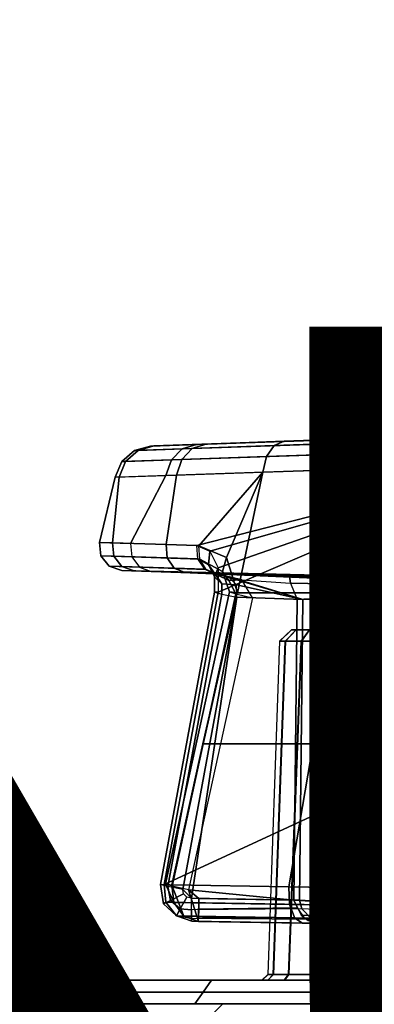
# Model space of a CAD drawing. Units: inches. Extents: x -13.4 to 13.4, y -14.4 to 14.4.
# Drawn here: x 4.9 to 5.5, y 3.9 to 5.5 of the extents above; entities that cross this region are included whole.
import ezdxf

# ---------------------------------------------------------------- set-up
doc = ezdxf.new("R2010")
doc.units = ezdxf.units.IN
doc.header["$MEASUREMENT"] = 0
for name, color, linetype in [('SEAT-BASE', 5, 'Continuous'), ('SEAT-CHASSIS', 5, 'Continuous'), ('SEAT-FABRIC', 5, 'Continuous'), ('SEAT-PROD_NO', 7, 'Continuous')]:
    doc.layers.add(name, color=color, linetype=linetype)
doc.styles.get("Standard").update_dxf_attribs({"font": 'arial.ttf'})

msp = doc.modelspace()

# ---------------------------------------------------------------- linework, layer by layer
at = {"layer": 'SEAT-BASE'}
for points in [[(7.2914, 10.7637, 4.6922), (0.4658, 1.9393, 7.7766), (0.4424, 1.9419, 7.726), (7.2698, 10.763, 4.6427)], [(7.2698, 10.763, 4.6427), (6.8454, 10.211, 4.77), (0.9754, 2.6298, 7.4436), (0.4424, 1.9419, 7.726)], [(7.3323, 10.7417, 4.7197), (0.508, 1.9129, 7.8018), (0.4658, 1.9393, 7.7766), (7.2914, 10.7637, 4.6922)], [(7.4859, 10.63, 4.7496), (0.7962, 1.7036, 7.8317), (0.508, 1.9129, 7.8018), (7.3323, 10.7417, 4.7197)], [(7.6412, 10.5172, 4.7597), (1.0852, 1.4936, 7.8418), (0.7962, 1.7036, 7.8317), (7.4859, 10.63, 4.7496)], [(7.7965, 10.4044, 4.7496), (1.3742, 1.2836, 7.8317), (1.0852, 1.4936, 7.8418), (7.6412, 10.5172, 4.7597)], [(7.9501, 10.2928, 4.7197), (1.6623, 1.0743, 7.8018), (1.3742, 1.2836, 7.8317), (7.7965, 10.4044, 4.7496)], [(7.9837, 10.2607, 4.6922), (1.7004, 1.0423, 7.7766), (1.6623, 1.0743, 7.8018), (7.9501, 10.2928, 4.7197)], [(7.9897, 10.2399, 4.6427), (1.7101, 1.0208, 7.726), (1.7004, 1.0423, 7.7766), (7.9837, 10.2607, 4.6922)], [(1.7101, 1.0208, 7.726), (2.1997, 1.7404, 7.4436), (7.5959, 9.6658, 4.77), (7.9897, 10.2399, 4.6427)], [(6.8454, 10.211, 4.77), (0.9754, 2.6298, 7.4436), (0.9834, 2.5971, 7.3655), (6.8519, 10.1815, 4.7009)], [(6.8519, 10.1815, 4.7009), (0.9834, 2.5971, 7.3655), (1.0298, 2.5447, 7.3173), (6.8892, 10.1359, 4.6539)], [(6.8892, 10.1359, 4.6539), (1.0298, 2.5447, 7.3173), (1.343, 2.6014, 7.1322), (6.9772, 10.0734, 4.5728)], [(6.8892, 10.1359, 4.6539), (1.0298, 2.5447, 7.3173), (1.343, 2.6014, 7.1322), (6.9772, 10.0734, 4.5728)], [(6.9772, 10.0734, 4.5728), (1.343, 2.6014, 7.1322), (1.6073, 2.7163, 6.9012), (7.0442, 10.0311, 4.4629)], [(6.9772, 10.0734, 4.5728), (1.343, 2.6014, 7.1322), (1.6073, 2.7163, 6.9012), (7.0442, 10.0311, 4.4629)], [(7.0442, 10.0311, 4.4629), (1.6073, 2.7163, 6.9012), (1.9486, 2.9467, 6.4814), (7.1217, 9.9895, 4.2405)], [(7.0442, 10.0311, 4.4629), (1.6073, 2.7163, 6.9012), (1.9486, 2.9467, 6.4814), (7.1217, 9.9895, 4.2405)], [(7.1217, 9.9895, 4.2405), (1.9486, 2.9467, 6.4814), (2.1944, 3.1839, 6.0034), (7.1552, 9.976, 4.0039)], [(7.1217, 9.9895, 4.2405), (1.9486, 2.9467, 6.4814), (2.1944, 3.1839, 6.0034), (7.1552, 9.976, 4.0039)], [(2.1944, 3.1839, 6.0034), (1.3582, 1.9698, 5.1688), (7.0015, 9.7371, 3.5866), (7.1552, 9.976, 4.0039)], [(7.2766, 9.8878, 4.0039), (7.097, 9.6677, 3.5866), (1.4537, 1.9004, 5.1688), (2.35, 3.0708, 6.0034)], [(7.2766, 9.8878, 4.0039), (2.35, 3.0708, 6.0034), (2.2003, 2.7638, 6.4814), (7.2999, 9.86, 4.2405)], [(7.2766, 9.8878, 4.0039), (2.35, 3.0708, 6.0034), (2.2003, 2.7638, 6.4814), (7.2999, 9.86, 4.2405)], [(7.2999, 9.86, 4.2405), (2.2003, 2.7638, 6.4814), (2.0867, 2.368, 6.9012), (7.3634, 9.7992, 4.4629)], [(7.2999, 9.86, 4.2405), (2.2003, 2.7638, 6.4814), (2.0867, 2.368, 6.9012), (7.3634, 9.7992, 4.4629)], [(7.3634, 9.7992, 4.4629), (2.0867, 2.368, 6.9012), (2.0591, 2.0811, 7.1322), (7.4243, 9.7486, 4.5728)], [(7.3634, 9.7992, 4.4629), (2.0867, 2.368, 6.9012), (2.0591, 2.0811, 7.1322), (7.4243, 9.7486, 4.5728)], [(7.4243, 9.7486, 4.5728), (2.0591, 2.0811, 7.1322), (2.102, 1.7658, 7.3173), (7.5109, 9.6842, 4.6539)], [(7.4243, 9.7486, 4.5728), (2.0591, 2.0811, 7.1322), (2.102, 1.7658, 7.3173), (7.5109, 9.6842, 4.6539)], [(1.4537, 1.9004, 5.1688), (1.3582, 1.9698, 5.1688), (7.0015, 9.7371, 3.5866), (7.097, 9.6677, 3.5866)], [(7.5109, 9.6842, 4.6539), (2.102, 1.7658, 7.3173), (2.1661, 1.7378, 7.3655), (7.5658, 9.6628, 4.7009)], [(7.5658, 9.6628, 4.7009), (2.1661, 1.7378, 7.3655), (2.1997, 1.7404, 7.4436), (7.5959, 9.6658, 4.77)]]:
    msp.add_3dface(points, dxfattribs=at)
at = {"layer": 'SEAT-CHASSIS'}
for points in [[(5.1564, 4.805, 15.0611), (6.2961, 4.8444, 16.3674), (6.6991, 4.8586, 15.9478), (5.3021, 4.8102, 14.8966)], [(5.3021, 4.8102, 14.8966), (6.6991, 4.8586, 15.9478), (5.5001, 4.8171, 14.796)], [(6.2961, 4.8444, 16.3674), (5.1564, 4.805, 15.0611), (5.0804, 4.8023, 15.2685)], [(5.0804, 4.8023, 15.2685), (5.0861, 4.8024, 15.4905), (6.2961, 4.8444, 16.3674)], [(6.2961, 4.8444, 16.3674), (5.0861, 4.8024, 15.4905), (5.1722, 4.8054, 15.6933)], [(5.7399, 4.8249, 16.5437), (6.2961, 4.8444, 16.3674), (5.1722, 4.8054, 15.6933)], [(5.698, 4.7994, 16.5684), (5.1321, 4.7798, 15.7206), (5.1496, 4.7982, 15.7085), (5.7163, 4.8177, 16.5573)], [(5.7163, 4.8177, 16.5573), (5.1496, 4.7982, 15.7085), (5.1722, 4.8054, 15.6933), (5.7399, 4.8249, 16.5437)], [(5.2855, 4.8032, 14.8749), (5.4927, 4.8104, 14.7696), (5.5001, 4.8171, 14.796), (5.3021, 4.8102, 14.8966)], [(5.0327, 4.7766, 15.2605), (5.115, 4.7794, 15.0358), (5.1331, 4.7979, 15.047), (5.0536, 4.795, 15.2641)], [(5.1321, 4.7798, 15.7206), (5.0388, 4.7767, 15.501), (5.0596, 4.7952, 15.4963), (5.1496, 4.7982, 15.7085)], [(5.0536, 4.795, 15.2641), (5.1331, 4.7979, 15.047), (5.1564, 4.805, 15.0611), (5.0804, 4.8023, 15.2685)], [(5.0596, 4.7952, 15.4963), (5.0536, 4.795, 15.2641), (5.0804, 4.8023, 15.2685), (5.0861, 4.8024, 15.4905)], [(5.1496, 4.7982, 15.7085), (5.0596, 4.7952, 15.4963), (5.0861, 4.8024, 15.4905), (5.1722, 4.8054, 15.6933)], [(5.115, 4.7794, 15.0358), (5.2729, 4.7849, 14.8577), (5.2855, 4.8032, 14.8749), (5.1331, 4.7979, 15.047)], [(5.6888, 4.7736, 16.5747), (5.1232, 4.7539, 15.7272), (5.1321, 4.7798, 15.7206), (5.698, 4.7994, 16.5684)], [(5.1331, 4.7979, 15.047), (5.2855, 4.8032, 14.8749), (5.3021, 4.8102, 14.8966), (5.1564, 4.805, 15.0611)], [(5.2729, 4.7849, 14.8577), (5.4874, 4.7922, 14.7487), (5.4927, 4.8104, 14.7696), (5.2855, 4.8032, 14.8749)], [(5.1232, 4.7539, 15.7272), (5.0281, 4.7508, 15.5035), (5.0388, 4.7767, 15.501), (5.1321, 4.7798, 15.7206)], [(5.0388, 4.7767, 15.501), (5.0327, 4.7766, 15.2605), (5.0536, 4.795, 15.2641), (5.0596, 4.7952, 15.4963)], [(5.1057, 4.7535, 15.0297), (5.2667, 4.759, 14.8485), (5.2729, 4.7849, 14.8577), (5.115, 4.7794, 15.0358)], [(5.2667, 4.759, 14.8485), (5.4852, 4.7663, 14.7378), (5.4874, 4.7922, 14.7487), (5.2729, 4.7849, 14.8577)], [(5.0219, 4.7507, 15.2585), (5.1057, 4.7535, 15.0297), (5.115, 4.7794, 15.0358), (5.0327, 4.7766, 15.2605)], [(5.0281, 4.7508, 15.5035), (5.0219, 4.7507, 15.2585), (5.0327, 4.7766, 15.2605), (5.0388, 4.7767, 15.501)], [(5.6888, 4.7736, 16.5747), (5.1925, 4.5602, 15.8934), (5.1029, 4.0758, 15.9128), (5.5589, 4.2864, 16.5332)], [(5.6888, 4.7736, 16.5747), (5.1232, 4.7539, 15.7272), (5.1063, 4.6391, 15.7384), (5.1572, 4.6374, 15.8156)], [(5.6888, 4.7736, 16.5747), (5.1572, 4.6374, 15.8156), (5.1785, 4.6282, 15.8505)], [(5.1785, 4.6282, 15.8505), (5.1925, 4.6007, 15.8804), (5.6888, 4.7736, 16.5747)], [(5.6888, 4.7736, 16.5747), (5.1925, 4.6007, 15.8804), (5.1925, 4.5602, 15.8934)], [(5.3944, 4.559, 14.7319), (5.2248, 4.559, 14.837), (5.2667, 4.759, 14.8485), (5.4852, 4.7663, 14.7378)], [(5.4852, 4.7663, 14.7378), (5.5871, 4.559, 14.6797), (5.3944, 4.559, 14.7319), (5.4852, 4.7663, 14.7378)], [(4.9956, 4.6426, 15.3205), (5.0219, 4.7507, 15.2585), (5.1057, 4.7535, 15.0297), (5.0471, 4.6409, 15.1018)], [(5.0219, 4.7507, 15.2585), (4.9956, 4.6426, 15.3205), (5.0171, 4.642, 15.5395), (5.0281, 4.7508, 15.5035)], [(5.0281, 4.7508, 15.5035), (5.0171, 4.642, 15.5395), (5.1063, 4.6391, 15.7384), (5.1232, 4.7539, 15.7272)], [(5.1605, 4.6371, 14.9194), (5.0471, 4.6409, 15.1018), (5.1057, 4.7535, 15.0297), (5.2667, 4.759, 14.8485)], [(5.2667, 4.759, 14.8485), (5.2064, 4.6179, 14.8672), (5.1605, 4.6371, 14.9194)], [(5.2667, 4.759, 14.8485), (5.2248, 4.559, 14.837), (5.2064, 4.6179, 14.8672)], [(5.0171, 4.642, 15.5395), (4.9956, 4.6426, 15.3205), (4.998, 4.6206, 15.3207), (5.0194, 4.62, 15.5387)], [(4.9956, 4.6426, 15.3205), (5.0471, 4.6409, 15.1018), (5.0492, 4.6188, 15.1031), (4.998, 4.6206, 15.3207)], [(5.1063, 4.6391, 15.7384), (5.0171, 4.642, 15.5395), (5.0194, 4.62, 15.5387), (5.1082, 4.6171, 15.7367)], [(5.1605, 4.6371, 14.9194), (5.0471, 4.6409, 15.1018), (5.0492, 4.6188, 15.1031), (5.162, 4.615, 14.9214)], [(5.1572, 4.6374, 15.8156), (5.1063, 4.6391, 15.7384), (5.1082, 4.6171, 15.7367), (5.1591, 4.6153, 15.8139)], [(5.1572, 4.6374, 15.8156), (5.1785, 4.6282, 15.8505), (5.1763, 4.6057, 15.8398), (5.1591, 4.6153, 15.8139)], [(5.1605, 4.6371, 14.9194), (5.2064, 4.6179, 14.8672), (5.2, 4.5947, 14.8813), (5.162, 4.615, 14.9214)], [(5.0194, 4.62, 15.5387), (4.998, 4.6206, 15.3207), (5.012, 4.6034, 15.3217), (5.0329, 4.6028, 15.535)], [(4.998, 4.6206, 15.3207), (5.0492, 4.6188, 15.1031), (5.062, 4.6016, 15.1087), (5.012, 4.6034, 15.3217)], [(5.1082, 4.6171, 15.7367), (5.0194, 4.62, 15.5387), (5.0329, 4.6028, 15.535), (5.1197, 4.5998, 15.7287)], [(5.162, 4.615, 14.9214), (5.0492, 4.6188, 15.1031), (5.062, 4.6016, 15.1087), (5.1724, 4.5977, 14.931)], [(5.1591, 4.6153, 15.8139), (5.1082, 4.6171, 15.7367), (5.1197, 4.5998, 15.7287), (5.1706, 4.5981, 15.8059)], [(5.1785, 4.6282, 15.8505), (5.1925, 4.6007, 15.8804), (5.1864, 4.5854, 15.8589), (5.1763, 4.6057, 15.8398)], [(5.2064, 4.6179, 14.8672), (5.2248, 4.559, 14.837), (5.2115, 4.561, 14.8649), (5.2, 4.5947, 14.8813)], [(5.0329, 4.6028, 15.535), (5.012, 4.6034, 15.3217), (5.0329, 4.5964, 15.3231), (5.0532, 4.5958, 15.5295)], [(5.012, 4.6034, 15.3217), (5.062, 4.6016, 15.1087), (5.0814, 4.5947, 15.1169), (5.0329, 4.5964, 15.3231)], [(5.1197, 4.5998, 15.7287), (5.0329, 4.6028, 15.535), (5.0532, 4.5958, 15.5295), (5.1373, 4.5929, 15.717)], [(5.1724, 4.5977, 14.931), (5.062, 4.6016, 15.1087), (5.0814, 4.5947, 15.1169), (5.1883, 4.5909, 14.945)], [(5.1591, 4.6153, 15.8139), (5.1763, 4.6057, 15.8398), (5.1881, 4.5895, 15.8247), (5.1706, 4.5981, 15.8059)], [(5.162, 4.615, 14.9214), (5.2, 4.5947, 14.8813), (5.2101, 4.5797, 14.9026), (5.1724, 4.5977, 14.931)], [(5.1763, 4.6057, 15.8398), (5.1864, 4.5854, 15.8589), (5.1985, 4.5741, 15.8373), (5.1881, 4.5895, 15.8247)], [(5.1925, 4.6007, 15.8804), (5.1925, 4.5602, 15.8934), (5.1864, 4.5602, 15.8667), (5.1864, 4.5854, 15.8589)], [(5.0532, 4.5958, 15.5295), (6.0962, 4.5676, 15.7471), (6.2425, 4.5676, 15.3588), (5.0329, 4.5964, 15.3231)], [(6.2425, 4.5676, 15.3588), (5.0329, 4.5964, 15.3231), (5.0814, 4.5947, 15.1169), (6.0884, 4.5676, 14.9736)], [(5.7264, 4.5676, 15.935), (5.1373, 4.5929, 15.717), (5.0532, 4.5958, 15.5295), (6.0962, 4.5676, 15.7471)], [(5.0814, 4.5947, 15.1169), (6.0884, 4.5676, 14.9736), (5.7148, 4.5676, 14.7932), (5.0814, 4.5947, 15.1169)], [(5.0814, 4.5947, 15.1169), (5.1883, 4.5909, 14.945), (5.3107, 4.5866, 14.9457)], [(5.0814, 4.5947, 15.1169), (5.3107, 4.5866, 14.9457), (5.7148, 4.5676, 14.7932)], [(5.1706, 4.5981, 15.8059), (5.1197, 4.5998, 15.7287), (5.1373, 4.5929, 15.717), (5.1882, 4.5912, 15.7942)], [(5.3331, 4.5481, 15.8297), (5.1882, 4.5912, 15.7942), (5.1373, 4.5929, 15.717), (5.7264, 4.5676, 15.935)], [(5.1706, 4.5981, 15.8059), (5.1881, 4.5895, 15.8247), (5.2091, 4.5862, 15.8114), (5.1882, 4.5912, 15.7942)], [(5.1724, 4.5977, 14.931), (5.2101, 4.5797, 14.9026), (5.2316, 4.5805, 14.9204), (5.1883, 4.5909, 14.945)], [(5.1864, 4.5854, 15.8589), (5.1864, 4.5602, 15.8667), (5.1988, 4.557, 15.8426), (5.1985, 4.5741, 15.8373)], [(5.1881, 4.5895, 15.8247), (5.1985, 4.5741, 15.8373), (5.2232, 4.5723, 15.8261), (5.2091, 4.5862, 15.8114)], [(5.3331, 4.5481, 15.8297), (5.2091, 4.5862, 15.8114), (5.1882, 4.5912, 15.7942)], [(5.3107, 4.5866, 14.9457), (5.1883, 4.5909, 14.945), (5.2316, 4.5805, 14.9204), (5.3128, 4.5753, 14.9182)], [(5.2, 4.5947, 14.8813), (5.2115, 4.561, 14.8649), (5.2219, 4.5576, 14.8938), (5.2101, 4.5797, 14.9026)], [(5.3331, 4.5481, 15.8297), (5.2232, 4.5723, 15.8261), (5.2091, 4.5862, 15.8114)], [(5.7148, 4.5676, 14.7932), (5.3107, 4.5866, 14.9457), (5.3128, 4.5753, 14.9182)], [(5.1985, 4.5741, 15.8373), (5.1988, 4.557, 15.8426), (5.2237, 4.552, 15.8326), (5.2232, 4.5723, 15.8261)], [(5.2101, 4.5797, 14.9026), (5.2219, 4.5576, 14.8938), (5.2495, 4.5507, 14.906), (5.2316, 4.5805, 14.9204)], [(5.2237, 4.552, 15.8326), (5.2232, 4.5723, 15.8261), (5.3331, 4.5481, 15.8297)], [(5.2316, 4.5805, 14.9204), (5.3128, 4.5753, 14.9182), (5.3238, 4.5481, 14.9065), (5.2495, 4.5507, 14.906)], [(5.7148, 4.5676, 14.7932), (5.3128, 4.5753, 14.9182), (5.3238, 4.5481, 14.9065)], [(5.7366, 4.0249, 14.7763), (5.7148, 4.5676, 14.7932), (5.3238, 4.5481, 14.9065), (5.318, 4.0499, 14.889)], [(5.3277, 4.0499, 15.8472), (5.3331, 4.5481, 15.8297), (5.7264, 4.5676, 15.935), (5.7485, 4.0249, 15.9514)], [(5.1029, 4.0758, 15.9128), (5.1925, 4.5602, 15.8934), (5.1864, 4.5602, 15.8667), (5.0968, 4.0759, 15.8861)], [(5.0968, 4.0759, 15.8861), (5.1864, 4.5602, 15.8667), (5.1988, 4.557, 15.8426), (5.1092, 4.0726, 15.862)], [(5.2219, 4.5576, 14.8938), (5.1164, 4.0734, 14.877), (5.1051, 4.0768, 14.8496), (5.2115, 4.561, 14.8649)], [(5.2115, 4.561, 14.8649), (5.1051, 4.0768, 14.8496), (5.1159, 4.0755, 14.8218), (5.2248, 4.559, 14.837)], [(5.1092, 4.0726, 15.862), (5.1988, 4.557, 15.8426), (5.2237, 4.552, 15.8326), (5.1341, 4.0676, 15.852)], [(5.2495, 4.5507, 14.906), (5.1433, 4.0673, 14.8883), (5.1164, 4.0734, 14.877), (5.2219, 4.5576, 14.8938)], [(5.1485, 4.0531, 15.8521), (5.1341, 4.0676, 15.852), (5.2237, 4.552, 15.8326)], [(5.2237, 4.552, 15.8326), (5.3331, 4.5481, 15.8297), (5.3277, 4.0499, 15.8472), (5.1485, 4.0531, 15.8521)], [(5.1673, 4.3092, 14.8292), (5.2248, 4.559, 14.837), (5.3944, 4.559, 14.7319), (5.3503, 4.3092, 14.7037)], [(5.3503, 4.3092, 14.7037), (5.3944, 4.559, 14.7319), (5.5871, 4.559, 14.6797), (5.5625, 4.3092, 14.6385)], [(5.3238, 4.5481, 14.9065), (5.2495, 4.5507, 14.906), (5.1433, 4.0673, 14.8883), (5.318, 4.0499, 14.889)], [(5.3141, 4.498, 15.0984), (5.2944, 4.479, 15.0984), (5.3038, 4.4791, 15.0524), (5.3219, 4.498, 15.06)], [(5.2944, 4.479, 15.0984), (5.2947, 4.479, 15.6278), (5.3144, 4.498, 15.6278), (5.3141, 4.498, 15.0984)], [(5.3222, 4.498, 15.6662), (5.3041, 4.4791, 15.6738), (5.2947, 4.479, 15.6278), (5.3144, 4.498, 15.6278)], [(5.3219, 4.498, 15.06), (5.3038, 4.4791, 15.0524), (5.3304, 4.479, 15.0136), (5.3441, 4.498, 15.0277)], [(5.3444, 4.498, 15.6985), (5.3307, 4.479, 15.7126), (5.3041, 4.4791, 15.6738), (5.3222, 4.498, 15.6662)], [(6.0232, 4.498, 15.6275), (6.0229, 4.498, 15.0981), (5.3141, 4.498, 15.0984), (5.3144, 4.498, 15.6278)], [(6.0229, 4.498, 15.0981), (6.0151, 4.498, 15.0597), (5.3219, 4.498, 15.06), (5.3141, 4.498, 15.0984)], [(5.3144, 4.498, 15.6278), (5.3222, 4.498, 15.6662), (6.0154, 4.498, 15.6658), (6.0232, 4.498, 15.6275)], [(5.3441, 4.498, 15.0277), (5.3219, 4.498, 15.06), (6.0151, 4.498, 15.0597), (5.9929, 4.498, 15.0274)], [(5.9932, 4.498, 15.6982), (6.0154, 4.498, 15.6658), (5.3222, 4.498, 15.6662), (5.3444, 4.498, 15.6985)], [(5.4935, 4.498, 14.9305), (5.4861, 4.479, 14.9122), (5.3304, 4.479, 15.0136), (5.3441, 4.498, 15.0277)], [(5.4939, 4.498, 15.7956), (5.4865, 4.479, 15.8138), (5.3307, 4.479, 15.7126), (5.3444, 4.498, 15.6985)], [(5.9929, 4.498, 15.0274), (5.8434, 4.498, 14.9303), (5.4935, 4.498, 14.9305), (5.3441, 4.498, 15.0277)], [(5.9932, 4.498, 15.6982), (5.3444, 4.498, 15.6985), (5.4939, 4.498, 15.7956), (5.8438, 4.498, 15.7954)], [(5.2944, 4.479, 15.0984), (5.2752, 3.9268, 15.0904), (5.284, 3.9268, 15.0455), (5.3038, 4.4791, 15.0524)], [(5.2754, 3.9268, 15.6358), (5.2947, 4.479, 15.6278), (5.2944, 4.479, 15.0984), (5.2752, 3.9268, 15.0904)], [(5.3041, 4.4791, 15.6738), (5.2843, 3.9268, 15.6807), (5.2754, 3.9268, 15.6358), (5.2947, 4.479, 15.6278)], [(5.3038, 4.4791, 15.0524), (5.284, 3.9268, 15.0455), (5.3093, 3.9268, 15.0073), (5.3304, 4.479, 15.0136)], [(5.3307, 4.479, 15.7126), (5.3096, 3.9268, 15.7189), (5.2843, 3.9268, 15.6807), (5.3041, 4.4791, 15.6738)], [(5.4861, 4.479, 14.9122), (5.4739, 3.9268, 14.8964), (5.3093, 3.9268, 15.0073), (5.3304, 4.479, 15.0136)], [(5.4865, 4.479, 15.8138), (5.4743, 3.9268, 15.8297), (5.3096, 3.9268, 15.7189), (5.3307, 4.479, 15.7126)], [(5.1159, 4.0755, 14.8218), (5.1673, 4.3092, 14.8292), (5.3503, 4.3092, 14.7037), (5.31, 4.0722, 14.6771)], [(5.31, 4.0722, 14.6771), (5.3503, 4.3092, 14.7037), (5.5625, 4.3092, 14.6385), (5.5408, 4.0683, 14.5989)], [(5.5589, 4.2864, 16.5332), (5.1029, 4.0758, 15.9128), (5.4973, 4.069, 16.5092)], [(5.1029, 4.0758, 15.9128), (5.106, 4.0465, 15.9114), (5.1019, 4.0438, 15.8853), (5.0968, 4.0759, 15.8861)], [(5.0968, 4.0759, 15.8861), (5.1019, 4.0438, 15.8853), (5.1134, 4.0493, 15.8621), (5.1092, 4.0726, 15.862)], [(5.1029, 4.0758, 15.9128), (5.4973, 4.069, 16.5092), (5.4998, 4.0398, 16.507), (5.106, 4.0465, 15.9114)], [(5.1051, 4.0768, 14.8496), (5.1159, 4.0755, 14.8218), (5.1191, 4.0459, 14.8236)], [(5.1191, 4.0459, 14.8236), (5.1358, 4.0233, 14.8336), (5.1164, 4.0734, 14.877), (5.1051, 4.0768, 14.8496)], [(5.1092, 4.0726, 15.862), (5.1134, 4.0493, 15.8621), (5.1352, 4.0606, 15.8522), (5.1341, 4.0676, 15.852)], [(5.1159, 4.0755, 14.8218), (5.31, 4.0722, 14.6771), (5.3112, 4.0429, 14.6803), (5.1191, 4.0459, 14.8236)], [(5.1164, 4.0734, 14.877), (5.1358, 4.0233, 14.8336), (5.1601, 4.0147, 14.8486), (5.1433, 4.0673, 14.8883)], [(5.1341, 4.0676, 15.852), (5.1485, 4.0531, 15.8521), (5.1406, 4.0552, 15.8522), (5.1352, 4.0606, 15.8522)], [(5.1605, 4.0527, 14.888), (5.1433, 4.0673, 14.8883), (5.1601, 4.0147, 14.8486), (5.1601, 4.0213, 14.8704)], [(5.318, 4.0499, 14.889), (5.1433, 4.0673, 14.8883), (5.1605, 4.0527, 14.888)], [(5.31, 4.0722, 14.6771), (5.5408, 4.0683, 14.5989), (5.5408, 4.039, 14.6024), (5.3112, 4.0429, 14.6803)], [(5.1019, 4.0438, 15.8853), (5.1232, 4.0239, 15.8797), (5.1297, 4.0358, 15.8603), (5.1134, 4.0493, 15.8621)], [(5.106, 4.0465, 15.9114), (5.1233, 4.0238, 15.9034), (5.1232, 4.0239, 15.8797), (5.1019, 4.0438, 15.8853)], [(5.106, 4.0465, 15.9114), (5.4998, 4.0398, 16.507), (5.5154, 4.0172, 16.4965), (5.1233, 4.0238, 15.9034)], [(5.1134, 4.0493, 15.8621), (5.1297, 4.0358, 15.8603), (5.1406, 4.0552, 15.8522), (5.1352, 4.0606, 15.8522)], [(5.1191, 4.0459, 14.8236), (5.3112, 4.0429, 14.6803), (5.3196, 4.0203, 14.6972), (5.1358, 4.0233, 14.8336)], [(5.1297, 4.0358, 15.8603), (5.1483, 4.034, 15.8578), (5.1485, 4.0531, 15.8521), (5.1406, 4.0552, 15.8522)], [(5.1485, 4.0531, 15.8521), (5.3277, 4.0499, 15.8472), (5.3313, 4.0356, 15.8504), (5.1483, 4.034, 15.8578)], [(5.1605, 4.0527, 14.888), (5.1601, 4.0213, 14.8704), (5.1603, 4.0348, 14.883)], [(5.1605, 4.0527, 14.888), (5.1603, 4.0348, 14.883), (5.3242, 4.0374, 14.8841), (5.318, 4.0499, 14.889)], [(5.318, 4.0499, 14.889), (5.3303, 4.0249, 14.8791), (5.7369, 4.0154, 14.7735), (5.7366, 4.0249, 14.7763)], [(5.3277, 4.0499, 15.8472), (5.7485, 4.0249, 15.9514), (5.7488, 4.0154, 15.9543), (5.3313, 4.0356, 15.8504)], [(5.1232, 4.0239, 15.8797), (5.1485, 4.0201, 15.8721), (5.1483, 4.034, 15.8578), (5.1297, 4.0358, 15.8603)], [(5.3313, 4.0356, 15.8504), (5.1483, 4.034, 15.8578), (5.1485, 4.0201, 15.8721), (5.348, 4.0187, 15.8635)], [(5.3242, 4.0374, 14.8841), (5.1603, 4.0348, 14.883), (5.1601, 4.0213, 14.8704), (5.3361, 4.0205, 14.8737)], [(5.3112, 4.0429, 14.6803), (5.5408, 4.039, 14.6024), (5.5436, 4.0164, 14.6211), (5.3196, 4.0203, 14.6972)], [(5.7488, 4.0154, 15.9543), (5.3313, 4.0356, 15.8504), (5.348, 4.0187, 15.8635), (5.7498, 4.0084, 15.9614)], [(5.1233, 4.0238, 15.9034), (5.1489, 4.0151, 15.8914), (5.1485, 4.0201, 15.8721), (5.1232, 4.0239, 15.8797)], [(5.1233, 4.0238, 15.9034), (5.5154, 4.0172, 16.4965), (5.5389, 4.0084, 16.4812), (5.1489, 4.0151, 15.8914)], [(5.1358, 4.0233, 14.8336), (5.3196, 4.0203, 14.6972), (5.3326, 4.0117, 14.7222), (5.1601, 4.0147, 14.8486)], [(5.1485, 4.0201, 15.8721), (5.348, 4.0187, 15.8635), (5.3744, 4.0111, 15.8853), (5.1489, 4.0151, 15.8914)], [(5.5389, 4.0084, 16.4812), (5.1489, 4.0151, 15.8914), (5.3744, 4.0111, 15.8853)], [(5.1601, 4.0213, 14.8704), (5.3361, 4.0205, 14.8737), (5.3639, 4.0111, 14.85), (5.1601, 4.0147, 14.8486)], [(5.3639, 4.0111, 14.85), (5.1601, 4.0147, 14.8486), (5.3326, 4.0117, 14.7222)], [(5.3196, 4.0203, 14.6972), (5.5436, 4.0164, 14.6211), (5.5483, 4.0079, 14.6489), (5.3326, 4.0117, 14.7222)], [(5.3303, 4.0249, 14.8791), (5.3419, 4.0161, 14.8683), (5.7377, 4.0084, 14.7664), (5.7369, 4.0154, 14.7735)], [(5.7377, 4.0084, 14.7664), (5.3419, 4.0161, 14.8683), (5.3639, 4.0111, 14.85), (5.7388, 4.0059, 14.7568)], [(5.348, 4.0187, 15.8635), (5.7498, 4.0084, 15.9614), (5.7511, 4.0059, 15.9709), (5.3744, 4.0111, 15.8853)], [(5.3326, 4.0117, 14.7222), (5.5483, 4.0079, 14.6489), (5.7388, 4.0059, 14.7568), (5.3639, 4.0111, 14.85)], [(6.2306, 3.9963, 16.3376), (5.5389, 4.0084, 16.4812), (5.3744, 4.0111, 15.8853), (5.7511, 4.0059, 15.9709)], [(5.0321, 3.9173, 15.6266), (5.0139, 3.8976, 15.6341), (4.96, 3.8976, 15.3629), (4.9797, 3.9173, 15.3629)], [(4.9797, 3.9173, 15.3629), (4.96, 3.8976, 15.3629), (5.0139, 3.8976, 15.0917), (5.0321, 3.9173, 15.0993)], [(5.0321, 3.9173, 15.0993), (4.9797, 3.9173, 15.3629), (5.0321, 3.9173, 15.6266)], [(5.1815, 3.9173, 15.8501), (5.1675, 3.8976, 15.864), (5.0139, 3.8976, 15.6341), (5.0321, 3.9173, 15.6266)], [(5.0321, 3.9173, 15.0993), (5.0139, 3.8976, 15.0917), (5.1675, 3.8976, 14.8618), (5.1815, 3.9173, 14.8758)], [(5.2752, 3.9173, 15.6845), (5.2656, 3.9173, 15.6358), (5.0321, 3.9173, 15.6266), (5.1815, 3.9173, 15.8501)], [(5.0321, 3.9173, 15.6266), (5.2656, 3.9173, 15.6358), (5.2653, 3.9173, 15.0904), (5.0321, 3.9173, 15.0993)], [(5.1815, 3.9173, 14.8758), (5.0321, 3.9173, 15.0993), (5.2749, 3.9173, 15.0417), (5.3023, 3.9173, 15.0004)], [(5.2749, 3.9173, 15.0417), (5.0321, 3.9173, 15.0993), (5.2653, 3.9173, 15.0904)], [(5.405, 3.9173, 15.9995), (5.3975, 3.8976, 16.0177), (5.1675, 3.8976, 15.864), (5.1815, 3.9173, 15.8501)], [(5.1815, 3.9173, 14.8758), (5.1675, 3.8976, 14.8618), (5.3975, 3.8976, 14.7082), (5.405, 3.9173, 14.7264)], [(5.405, 3.9173, 15.9995), (5.4705, 3.9173, 15.8387), (5.3026, 3.9173, 15.7258), (5.1815, 3.9173, 15.8501)], [(5.1815, 3.9173, 15.8501), (5.3026, 3.9173, 15.7258), (5.2752, 3.9173, 15.6845)], [(5.1815, 3.9173, 14.8758), (5.3023, 3.9173, 15.0004), (5.4701, 3.9173, 14.8873), (5.405, 3.9173, 14.7264)], [(5.2752, 3.9268, 15.0904), (5.2653, 3.9173, 15.0904), (5.2749, 3.9173, 15.0417), (5.284, 3.9268, 15.0455)], [(5.2752, 3.9268, 15.0904), (5.2653, 3.9173, 15.0904), (5.2656, 3.9173, 15.6358), (5.2754, 3.9268, 15.6358)], [(5.2843, 3.9268, 15.6807), (5.2752, 3.9173, 15.6845), (5.2656, 3.9173, 15.6358), (5.2754, 3.9268, 15.6358)], [(5.284, 3.9268, 15.0455), (5.2749, 3.9173, 15.0417), (5.3023, 3.9173, 15.0004), (5.3093, 3.9268, 15.0073)], [(5.3096, 3.9268, 15.7189), (5.3026, 3.9173, 15.7258), (5.2752, 3.9173, 15.6845), (5.2843, 3.9268, 15.6807)], [(5.4739, 3.9268, 14.8964), (5.4701, 3.9173, 14.8873), (5.3023, 3.9173, 15.0004), (5.3093, 3.9268, 15.0073)], [(5.4743, 3.9268, 15.8297), (5.4705, 3.9173, 15.8387), (5.3026, 3.9173, 15.7258), (5.3096, 3.9268, 15.7189)], [(5.6686, 3.9173, 16.0519), (5.6686, 3.8976, 16.0716), (5.3975, 3.8976, 16.0177), (5.405, 3.9173, 15.9995)], [(5.405, 3.9173, 14.7264), (5.3975, 3.8976, 14.7082), (5.6686, 3.8976, 14.6543), (5.6686, 3.9173, 14.674)], [(5.6686, 3.9173, 16.0519), (5.6689, 3.9173, 15.8783), (5.4705, 3.9173, 15.8387), (5.405, 3.9173, 15.9995)], [(5.405, 3.9173, 14.7264), (5.4701, 3.9173, 14.8873), (5.6684, 3.9173, 14.8475), (5.6686, 3.9173, 14.674)], [(5.0139, 3.8976, 15.6341), (4.9957, 3.878, 15.6417), (4.9403, 3.878, 15.3629), (4.96, 3.8976, 15.3629)], [(4.96, 3.8976, 15.3629), (4.9403, 3.878, 15.3629), (4.9957, 3.878, 15.0842), (5.0139, 3.8976, 15.0917)], [(5.1675, 3.8976, 15.864), (5.1536, 3.878, 15.878), (4.9957, 3.878, 15.6417), (5.0139, 3.8976, 15.6341)], [(5.0139, 3.8976, 15.0917), (4.9957, 3.878, 15.0842), (5.1536, 3.878, 14.8479), (5.1675, 3.8976, 14.8618)], [(5.3975, 3.8976, 16.0177), (5.3899, 3.878, 16.0358), (5.1536, 3.878, 15.878), (5.1675, 3.8976, 15.864)], [(5.1675, 3.8976, 14.8618), (5.1536, 3.878, 14.8479), (5.3899, 3.878, 14.69), (5.3975, 3.8976, 14.7082)], [(5.6686, 3.8976, 16.0716), (5.6686, 3.878, 16.0913), (5.3899, 3.878, 16.0358), (5.3975, 3.8976, 16.0177)], [(5.3975, 3.8976, 14.7082), (5.3899, 3.878, 14.69), (5.6686, 3.878, 14.6346), (5.6686, 3.8976, 14.6543)], [(2.0057, 3.878, 16.0468), (1.7347, 3.878, 16.1557), (5.6686, 3.878, 16.0913), (5.3899, 3.878, 16.0358)], [(5.6686, 3.878, 16.0913), (1.7347, 3.878, 16.1557), (3.1715, 3.878, 16.5146), (4.3659, 3.878, 16.4994)], [(5.3899, 3.878, 16.0358), (5.1536, 3.878, 15.878), (2.2202, 3.878, 15.8486), (2.0057, 3.878, 16.0468)], [(2.3501, 3.878, 15.587), (2.2202, 3.878, 15.8486), (5.1536, 3.878, 15.878), (4.9957, 3.878, 15.6417)], [(4.9957, 3.878, 15.6417), (4.9403, 3.878, 15.3629), (2.3783, 3.878, 15.2963), (2.3501, 3.878, 15.587)], [(4.9403, 3.878, 15.3629), (3.9657, 3.878, 14.7848), (3.6247, 3.878, 14.7645), (2.3783, 3.878, 15.2963)], [(4.9403, 3.878, 15.3629), (4.2838, 3.878, 14.7711), (3.9657, 3.878, 14.7848)], [(4.9957, 3.878, 15.0842), (4.6034, 3.878, 14.7256), (4.2838, 3.878, 14.7711), (4.9403, 3.878, 15.3629)], [(5.5526, 3.878, 16.3633), (5.5559, 3.8583, 16.3827), (4.3671, 3.8583, 16.519), (4.3659, 3.878, 16.4994)], [(5.6686, 3.878, 16.0913), (4.3659, 3.878, 16.4994), (5.5526, 3.878, 16.3633)], [(4.9196, 3.878, 14.648), (4.6034, 3.878, 14.7256), (4.5971, 3.8677, 14.6929), (4.9093, 3.8657, 14.6134)], [(5.1536, 3.878, 14.8479), (4.9196, 3.878, 14.648), (4.6034, 3.878, 14.7256), (4.9957, 3.878, 15.0842)], [(5.2003, 3.878, 14.5495), (4.9196, 3.878, 14.648), (4.9093, 3.8657, 14.6134), (5.1854, 3.8633, 14.5136)], [(5.3899, 3.878, 14.69), (5.2003, 3.878, 14.5495), (4.9196, 3.878, 14.648), (5.1536, 3.878, 14.8479)], [(5.4767, 3.878, 14.4564), (5.2003, 3.878, 14.5495), (5.1854, 3.8633, 14.5136), (5.4687, 3.8611, 14.4159)], [(5.6686, 3.878, 14.6346), (5.4767, 3.878, 14.4564), (5.2003, 3.878, 14.5495), (5.3899, 3.878, 14.69)]]:
    msp.add_3dface(points, dxfattribs=at)
at = {"layer": 'SEAT-FABRIC'}
msp.add_3dface([(6.5365, -9.7073, 21.9588), (6.5365, 9.7073, 21.9588), (3.5334, 9.9073, 21.9878), (3.5334, -9.9073, 21.9878)], dxfattribs=at)

# ---------------------------------------------------------------- texts
at = {"layer": 'SEAT-PROD_NO', "flags": 8}
msp.add_attdef('PROD_NO', (-5, 3), 'FLC161SFJ', height=2, dxfattribs=at)

doc.saveas('drawing.dxf')
